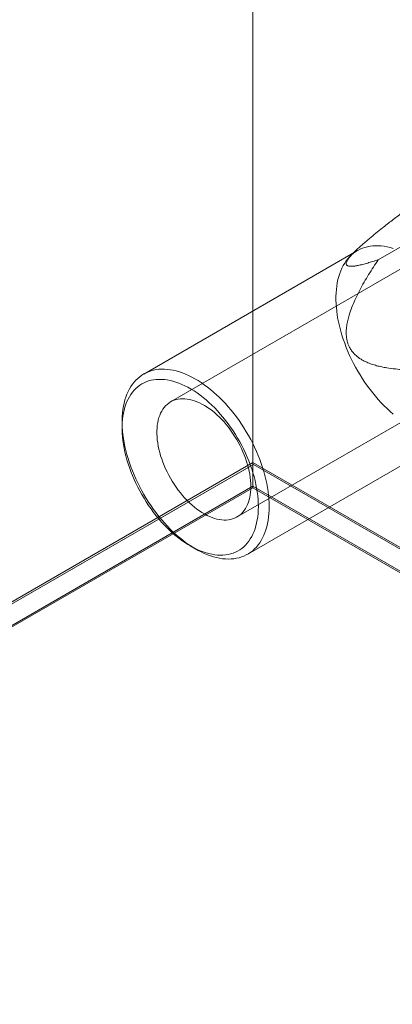
# Model space of a CAD drawing. Units: millimetres. Extents: x 32 to 4232, y 53 to 3023.
# Drawn here: x 3470 to 3489, y 1869 to 1920 of the extents above; entities that cross this region are included whole.
import ezdxf

# ---------------------------------------------------------------- set-up
doc = ezdxf.new("R2010")
doc.units = ezdxf.units.MM
doc.header["$LTSCALE"] = 2

msp = doc.modelspace()

# ---------------------------------------------------------------- linework, layer by layer
at = {"color": 7, "linetype": 'Continuous', "lineweight": 18}
for p, q in [((3481.738, 2550.05), (3481.738, 1896.817)), ((3481.738, 2548.825), (3481.738, 1895.593)), ((3494.509, 1909.809), (3477.468, 1899.971)), ((3488.249, 1907.349), (3490.724, 1908.778)), ((3487.17, 1907.824), (3476.069, 1901.415)), ((3486.984, 1907.729), (3486.778, 1907.519)), ((3480.918, 1893.996), (3497.959, 1903.833)), ((3474.95, 1898.943), (3474.95, 1898.616)), ((3481.468, 1892.062), (3492.57, 1898.471)), ((3357.288, 1824.974), (3481.738, 1896.817)), ((3481.738, 1896.702), (3358.419, 1825.511)), ((3481.768, 1896.719), (3359.509, 1826.141)), ((3481.738, 1896.817), (3906.002, 1651.895)), ((3481.738, 1896.702), (3481.768, 1896.719)), ((3481.738, 1895.511), (3481.738, 1896.702)), ((3481.768, 1896.719), (3903.71, 1653.137)), ((3481.738, 1895.593), (3358.348, 1824.361)), ((3481.738, 1895.511), (3358.419, 1824.32)), ((3903.881, 1651.895), (3481.738, 1895.593)), ((3481.738, 1895.511), (3903.74, 1651.895)), ((3478.485, 1892.493), (3478.768, 1892.33))]:
    msp.add_line(p, q, dxfattribs=at)
at = {"color": 7, "linetype": 'Continuous', "lineweight": 18, "flags": 128}
for points in [[(3489.02, 1907.937), (3488.862, 1907.982), (3488.706, 1908.019), (3488.551, 1908.047), (3488.4, 1908.066), (3488.25, 1908.075), (3488.104, 1908.076), (3487.961, 1908.068), (3487.821, 1908.051), (3487.686, 1908.025), (3487.554, 1907.99), (3487.426, 1907.946), (3487.303, 1907.893), (3487.185, 1907.832), (3487.071, 1907.762), (3486.963, 1907.684), (3486.86, 1907.598), (3486.762, 1907.503), (3486.67, 1907.4), (3486.584, 1907.29), (3486.504, 1907.172), (3486.43, 1907.047), (3486.362, 1906.914), (3486.301, 1906.775), (3486.246, 1906.629), (3486.198, 1906.476), (3486.157, 1906.318), (3486.122, 1906.154), (3486.094, 1905.984), (3486.074, 1905.809), (3486.06, 1905.63), (3486.053, 1905.445), (3486.053, 1905.257), (3486.06, 1905.065), (3486.074, 1904.869), (3486.094, 1904.67), (3486.122, 1904.468), (3486.157, 1904.264), (3486.198, 1904.058), (3486.246, 1903.85), (3486.301, 1903.641), (3486.362, 1903.431), (3486.43, 1903.22), (3486.504, 1903.01), (3486.584, 1902.799), (3486.67, 1902.589), (3486.762, 1902.381), (3486.86, 1902.173), (3486.963, 1901.968), (3487.071, 1901.764), (3487.185, 1901.563), (3487.303, 1901.365), (3487.426, 1901.17), (3487.554, 1900.979), (3487.686, 1900.792), (3487.821, 1900.609), (3487.961, 1900.431), (3488.104, 1900.258), (3488.25, 1900.09), (3488.4, 1899.927), (3488.551, 1899.771), (3488.706, 1899.62), (3488.862, 1899.476), (3489.02, 1899.339)], [(3482.587, 1894.534), (3482.583, 1894.348), (3482.573, 1894.166), (3482.556, 1893.989), (3482.531, 1893.816), (3482.5, 1893.649), (3482.462, 1893.488), (3482.417, 1893.333), (3482.366, 1893.183), (3482.308, 1893.041), (3482.243, 1892.905), (3482.173, 1892.776), (3482.096, 1892.654), (3482.012, 1892.54), (3481.923, 1892.433), (3481.829, 1892.335), (3481.728, 1892.244), (3481.623, 1892.162), (3481.512, 1892.088), (3481.395, 1892.022), (3481.275, 1891.965), (3481.149, 1891.917), (3481.02, 1891.877), (3480.886, 1891.847), (3480.748, 1891.825), (3480.607, 1891.813), (3480.462, 1891.809), (3480.314, 1891.814), (3480.164, 1891.829), (3480.01, 1891.852), (3479.855, 1891.884), (3479.698, 1891.925), (3479.539, 1891.975), (3479.378, 1892.034), (3479.216, 1892.101), (3479.054, 1892.177), (3478.891, 1892.261), (3478.728, 1892.353), (3478.565, 1892.453), (3478.402, 1892.561), (3478.24, 1892.677), (3478.079, 1892.8), (3477.919, 1892.93), (3477.761, 1893.068), (3477.604, 1893.211), (3477.45, 1893.362), (3477.298, 1893.518), (3477.149, 1893.681), (3477.002, 1893.849), (3476.859, 1894.022), (3476.72, 1894.2), (3476.584, 1894.383), (3476.452, 1894.57), (3476.325, 1894.762), (3476.201, 1894.956), (3476.083, 1895.154), (3475.97, 1895.355), (3475.861, 1895.559), (3475.758, 1895.764), (3475.66, 1895.972), (3475.568, 1896.181), (3475.482, 1896.39), (3475.402, 1896.601), (3475.328, 1896.811), (3475.261, 1897.022), (3475.199, 1897.232), (3475.145, 1897.441), (3475.097, 1897.649), (3475.055, 1897.855), (3475.021, 1898.059), (3474.993, 1898.261), (3474.972, 1898.46), (3474.958, 1898.656), (3474.951, 1898.848), (3474.951, 1899.037), (3474.958, 1899.221), (3474.972, 1899.401), (3474.993, 1899.575), (3475.021, 1899.745), (3475.055, 1899.909), (3475.097, 1900.068), (3475.145, 1900.22), (3475.199, 1900.366), (3475.261, 1900.505), (3475.328, 1900.638), (3475.402, 1900.763), (3475.482, 1900.881), (3475.568, 1900.991), (3475.66, 1901.094), (3475.758, 1901.189), (3475.861, 1901.275), (3475.97, 1901.354), (3476.083, 1901.423), (3476.201, 1901.485), (3476.325, 1901.537), (3476.452, 1901.581), (3476.584, 1901.616), (3476.72, 1901.642), (3476.859, 1901.659), (3477.002, 1901.667), (3477.149, 1901.667), (3477.298, 1901.657), (3477.45, 1901.638), (3477.604, 1901.61), (3477.761, 1901.573), (3477.919, 1901.528), (3478.079, 1901.474), (3478.24, 1901.411), (3478.402, 1901.339), (3478.565, 1901.259), (3478.728, 1901.171), (3478.891, 1901.075), (3479.054, 1900.971), (3479.216, 1900.859), (3479.378, 1900.74), (3479.539, 1900.613), (3479.698, 1900.479), (3479.855, 1900.338), (3480.01, 1900.191), (3480.164, 1900.038), (3480.314, 1899.878), (3480.462, 1899.713), (3480.607, 1899.542), (3480.748, 1899.366), (3480.886, 1899.186), (3481.02, 1899.001), (3481.149, 1898.812), (3481.275, 1898.619), (3481.395, 1898.422), (3481.512, 1898.223), (3481.623, 1898.02), (3481.728, 1897.816), (3481.829, 1897.609), (3481.923, 1897.401), (3482.012, 1897.192), (3482.096, 1896.982), (3482.173, 1896.771), (3482.243, 1896.56), (3482.308, 1896.35), (3482.366, 1896.14), (3482.417, 1895.932), (3482.462, 1895.725), (3482.5, 1895.52), (3482.531, 1895.317), (3482.556, 1895.116), (3482.573, 1894.919), (3482.583, 1894.725), (3482.587, 1894.534)], [(3482.021, 1894.534), (3482.018, 1894.718), (3482.007, 1894.906), (3481.99, 1895.097), (3481.965, 1895.291), (3481.934, 1895.487), (3481.896, 1895.685), (3481.851, 1895.886), (3481.799, 1896.087), (3481.741, 1896.29), (3481.676, 1896.493), (3481.605, 1896.697), (3481.528, 1896.9), (3481.444, 1897.102), (3481.355, 1897.304), (3481.26, 1897.504), (3481.16, 1897.702), (3481.054, 1897.898), (3480.944, 1898.091), (3480.828, 1898.281), (3480.708, 1898.468), (3480.583, 1898.651), (3480.454, 1898.83), (3480.321, 1899.005), (3480.185, 1899.175), (3480.045, 1899.339), (3479.902, 1899.498), (3479.756, 1899.652), (3479.608, 1899.799), (3479.458, 1899.94), (3479.305, 1900.074), (3479.151, 1900.201), (3478.996, 1900.321), (3478.84, 1900.433), (3478.683, 1900.538), (3478.525, 1900.635), (3478.368, 1900.724), (3478.21, 1900.805), (3478.054, 1900.877), (3477.898, 1900.941), (3477.743, 1900.996), (3477.59, 1901.042), (3477.438, 1901.079), (3477.289, 1901.108), (3477.142, 1901.127), (3476.998, 1901.138), (3476.856, 1901.139), (3476.718, 1901.132), (3476.583, 1901.115), (3476.452, 1901.089), (3476.326, 1901.054), (3476.203, 1901.011), (3476.085, 1900.958), (3475.972, 1900.897), (3475.864, 1900.828), (3475.761, 1900.75), (3475.663, 1900.663), (3475.571, 1900.569), (3475.485, 1900.466), (3475.404, 1900.356), (3475.33, 1900.238), (3475.262, 1900.113), (3475.201, 1899.981), (3475.146, 1899.843), (3475.097, 1899.697), (3475.056, 1899.546), (3475.021, 1899.389), (3474.993, 1899.226), (3474.972, 1899.058), (3474.958, 1898.884), (3474.951, 1898.707), (3474.951, 1898.525), (3474.958, 1898.339), (3474.972, 1898.15), (3474.993, 1897.957), (3475.021, 1897.762), (3475.056, 1897.565), (3475.097, 1897.365), (3475.146, 1897.164), (3475.201, 1896.962), (3475.262, 1896.759), (3475.33, 1896.556), (3475.404, 1896.352), (3475.485, 1896.149), (3475.571, 1895.947), (3475.663, 1895.747), (3475.761, 1895.548), (3475.864, 1895.35), (3475.972, 1895.156), (3476.085, 1894.964), (3476.203, 1894.775), (3476.326, 1894.59), (3476.452, 1894.409), (3476.583, 1894.232), (3476.718, 1894.06), (3476.856, 1893.893), (3476.998, 1893.731), (3477.142, 1893.575), (3477.289, 1893.425), (3477.438, 1893.281), (3477.59, 1893.143), (3477.743, 1893.013), (3477.898, 1892.889), (3478.054, 1892.773), (3478.21, 1892.664), (3478.368, 1892.563), (3478.525, 1892.47), (3478.683, 1892.385), (3478.84, 1892.309), (3478.996, 1892.241), (3479.151, 1892.181), (3479.305, 1892.131), (3479.458, 1892.089), (3479.608, 1892.056), (3479.756, 1892.032), (3479.902, 1892.017), (3480.045, 1892.011), (3480.185, 1892.014), (3480.321, 1892.026), (3480.454, 1892.048), (3480.583, 1892.078), (3480.708, 1892.117), (3480.828, 1892.165), (3480.944, 1892.222), (3481.054, 1892.287), (3481.16, 1892.361), (3481.26, 1892.443), (3481.355, 1892.534), (3481.444, 1892.632), (3481.528, 1892.739), (3481.605, 1892.853), (3481.676, 1892.974), (3481.741, 1893.102), (3481.799, 1893.238), (3481.851, 1893.38), (3481.896, 1893.528), (3481.934, 1893.683), (3481.965, 1893.843), (3481.99, 1894.008), (3482.007, 1894.179), (3482.018, 1894.354), (3482.021, 1894.534)], [(3481.632, 1895.575), (3481.629, 1895.728), (3481.618, 1895.885), (3481.601, 1896.045), (3481.576, 1896.208), (3481.545, 1896.373), (3481.507, 1896.54), (3481.462, 1896.708), (3481.411, 1896.877), (3481.353, 1897.046), (3481.289, 1897.215), (3481.219, 1897.383), (3481.143, 1897.55), (3481.062, 1897.715), (3480.975, 1897.879), (3480.883, 1898.04), (3480.786, 1898.197), (3480.684, 1898.352), (3480.579, 1898.502), (3480.469, 1898.648), (3480.355, 1898.789), (3480.239, 1898.925), (3480.119, 1899.055), (3479.996, 1899.18), (3479.872, 1899.298), (3479.745, 1899.409), (3479.616, 1899.513), (3479.487, 1899.61), (3479.356, 1899.7), (3479.226, 1899.781), (3479.095, 1899.855), (3478.964, 1899.92), (3478.834, 1899.977), (3478.705, 1900.025), (3478.577, 1900.065), (3478.451, 1900.095), (3478.328, 1900.117), (3478.207, 1900.129), (3478.088, 1900.133), (3477.973, 1900.127), (3477.861, 1900.113), (3477.754, 1900.089), (3477.65, 1900.056), (3477.551, 1900.015), (3477.456, 1899.965), (3477.367, 1899.906), (3477.283, 1899.838), (3477.204, 1899.763), (3477.131, 1899.679), (3477.064, 1899.588), (3477.003, 1899.489), (3476.949, 1899.383), (3476.9, 1899.27), (3476.859, 1899.151), (3476.824, 1899.025), (3476.796, 1898.893), (3476.775, 1898.756), (3476.761, 1898.614), (3476.754, 1898.467), (3476.754, 1898.316), (3476.761, 1898.161), (3476.775, 1898.002), (3476.796, 1897.841), (3476.824, 1897.677), (3476.859, 1897.511), (3476.9, 1897.343), (3476.949, 1897.175), (3477.003, 1897.006), (3477.064, 1896.837), (3477.131, 1896.668), (3477.204, 1896.5), (3477.283, 1896.334), (3477.367, 1896.17), (3477.456, 1896.007), (3477.551, 1895.848), (3477.65, 1895.692), (3477.754, 1895.54), (3477.861, 1895.392), (3477.973, 1895.248), (3478.088, 1895.109), (3478.207, 1894.976), (3478.328, 1894.849), (3478.451, 1894.728), (3478.577, 1894.613), (3478.705, 1894.505), (3478.834, 1894.404), (3478.964, 1894.311), (3479.095, 1894.225), (3479.226, 1894.148), (3479.356, 1894.078), (3479.487, 1894.017), (3479.616, 1893.965), (3479.745, 1893.921), (3479.872, 1893.886), (3479.996, 1893.86), (3480.119, 1893.843), (3480.239, 1893.835), (3480.355, 1893.836), (3480.469, 1893.846), (3480.579, 1893.865), (3480.684, 1893.893), (3480.786, 1893.93), (3480.883, 1893.976), (3480.975, 1894.031), (3481.062, 1894.094), (3481.143, 1894.165), (3481.219, 1894.245), (3481.289, 1894.332), (3481.353, 1894.427), (3481.411, 1894.53), (3481.462, 1894.639), (3481.507, 1894.756), (3481.545, 1894.878), (3481.576, 1895.007), (3481.601, 1895.142), (3481.618, 1895.281), (3481.629, 1895.426), (3481.632, 1895.575)]]:
    msp.add_lwpolyline(points, dxfattribs=at)
at = {"color": 7, "linetype": 'Continuous', "lineweight": 18}
for points, knots in [([(3490.474, 1910.515), (3490.306, 1910.392), (3489.971, 1910.146), (3489.468, 1909.771), (3489.048, 1909.453), (3488.712, 1909.194), (3488.432, 1908.975), (3488.124, 1908.73), (3487.847, 1908.503), (3487.629, 1908.32), (3487.468, 1908.181), (3487.31, 1908.04), (3487.17, 1907.911), (3487.05, 1907.796), (3486.95, 1907.695), (3486.858, 1907.597), (3486.777, 1907.503), (3486.707, 1907.415), (3486.647, 1907.327), (3486.603, 1907.244), (3486.581, 1907.167), (3486.584, 1907.107), (3486.608, 1907.067), (3486.644, 1907.04), (3486.686, 1907.022), (3486.741, 1907.011), (3486.813, 1907.005), (3486.908, 1907.007), (3487.038, 1907.021), (3487.213, 1907.052), (3487.437, 1907.104), (3487.697, 1907.175), (3487.967, 1907.256), (3488.155, 1907.318), (3488.249, 1907.349)], [0, 0, 0, 0, 0.061984, 0.124017, 0.186289, 0.21749, 0.24872, 0.290527, 0.332502, 0.353404, 0.374365, 0.395583, 0.416938, 0.432519, 0.448124, 0.463683, 0.479203, 0.494964, 0.51098, 0.531436, 0.552423, 0.576121, 0.600216, 0.616335, 0.636445, 0.656558, 0.676782, 0.70759, 0.738479, 0.779991, 0.834809, 0.889727, 0.944845, 1, 1, 1, 1]), ([(3488.249, 1907.349), (3488.164, 1907.222), (3487.994, 1906.968), (3487.748, 1906.578), (3487.51, 1906.18), (3487.285, 1905.77), (3487.085, 1905.369), (3486.912, 1904.979), (3486.785, 1904.639), (3486.692, 1904.331), (3486.628, 1904.057), (3486.594, 1903.817), (3486.582, 1903.616), (3486.584, 1903.457), (3486.598, 1903.297), (3486.627, 1903.138), (3486.672, 1902.984), (3486.738, 1902.823), (3486.832, 1902.661), (3486.953, 1902.505), (3487.092, 1902.37), (3487.241, 1902.253), (3487.426, 1902.135), (3487.647, 1902.024), (3487.903, 1901.924), (3488.164, 1901.845), (3488.427, 1901.784), (3488.751, 1901.725), (3489.136, 1901.672), (3489.582, 1901.636), (3490.028, 1901.617), (3490.325, 1901.615), (3490.474, 1901.614)], [0, 0, 0, 0, 0.049743, 0.099534, 0.149309, 0.199037, 0.248727, 0.290627, 0.332507, 0.360664, 0.388848, 0.416931, 0.432512, 0.448116, 0.463674, 0.479421, 0.495227, 0.510961, 0.531669, 0.552399, 0.573657, 0.595002, 0.616314, 0.648917, 0.681608, 0.714413, 0.747259, 0.779992, 0.834959, 0.889964, 0.944996, 1, 1, 1, 1])]:
    msp.add_open_spline(points, degree=3, knots=knots, dxfattribs=at)

doc.saveas('drawing.dxf')
